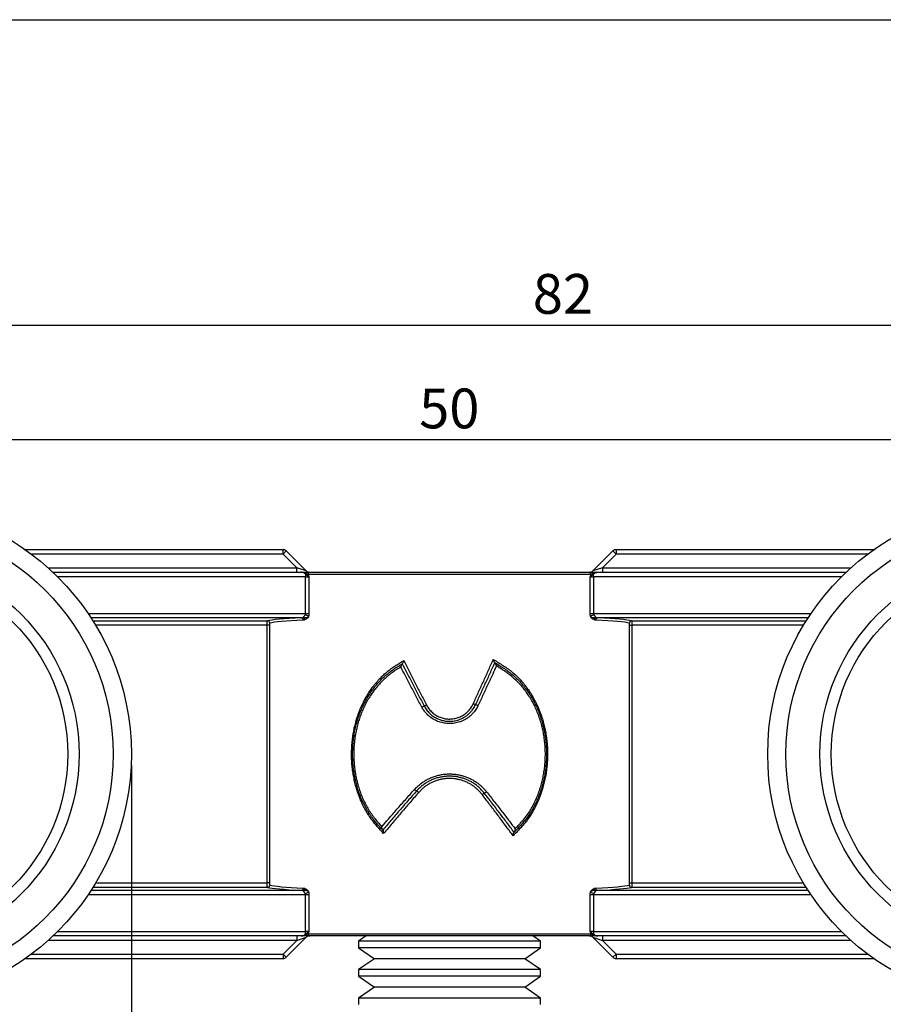
# Model space of a CAD drawing. Extents: x 10 to 410, y 10 to 287.
# Drawn here: x 80 to 156, y 200 to 287 of the extents above; entities that cross this region are included whole.
import ezdxf

# ---------------------------------------------------------------- set-up
doc = ezdxf.new("R2010")
doc.units = 0
doc.linetypes.add('SLD-SOLID', pattern=[0])
doc.layers.get('0').update_dxf_attribs({"linetype": 'CONTINUOUS'})
doc.styles.add('SLDTEXTSTYLE0', font='TXT', dxfattribs={"width": 0.605})
doc.dimstyles.new('SLDDIMSTYLE0', dxfattribs={"dimtxt": 3.5, "dimasz": 4, "dimexe": 0, "dimexo": 0.0625, "dimgap": 0.875, "dimtad": 1, "dimdec": 1, "dimlfac": 0.5, "dimrnd": 1e-09, "dimzin": 12, "dimtxsty": 'SLDTEXTSTYLE0', "dimsah": 1, "dimcen": 0.09, "dimazin": 3, "dimtfac": 1, "dimtdec": 3, "dimtofl": 0, "dimtmove": 0, "dimatfit": 3, "dimtolj": 1, "dimtzin": 12})

# ---------------------------------------------------------------- blocks, each defined once
blk = doc.blocks.new('_D')
at = {"color": 7, "linetype": 'SLD-SOLID'}
for p, q in [((46.076, 221.369), (46.076, 183.079)), ((90.076, 221.369), (90.076, 183.079)), ((46.076, 184.079), (90.076, 184.079))]:
    blk.add_line(p, q, dxfattribs=at)
for points in [[(46.076, 184.079), (50.076, 183.479), (50.076, 184.679)], [(90.076, 184.079), (86.076, 184.679), (86.076, 183.479)]]:
    blk.add_solid(points, dxfattribs=at)
at = {"color": 7, "linetype": 'SLD-SOLID', "char_height": 3.5, "attachment_point": 1, "style": 'SLDTEXTSTYLE0'}
for s, insert in [('%%c', (62.851, 188.591)), ('22', (67.954, 188.601))]:
    blk.add_mtext(s, dxfattribs=dict(at, insert=insert))
blk = doc.blocks.new('_D_1')
at = {"color": 7, "linetype": 'SLD-SOLID'}
for p, q in [((46.076, 223.369), (46.076, 261.107)), ((210.076, 229.046), (210.076, 261.107)), ((46.076, 260.107), (210.076, 260.107))]:
    blk.add_line(p, q, dxfattribs=at)
for points in [[(46.076, 260.107), (50.076, 259.507), (50.076, 260.707)], [(210.076, 260.107), (206.076, 260.707), (206.076, 259.507)]]:
    blk.add_solid(points, dxfattribs=at)
at = {"color": 7, "linetype": 'SLD-SOLID', "insert": (125.403, 264.619), "char_height": 3.5, "attachment_point": 1, "style": 'SLDTEXTSTYLE0'}
blk.add_mtext('82', dxfattribs=at)
blk = doc.blocks.new('_D_2')
at = {"color": 7, "linetype": 'SLD-SOLID'}
for p, q in [((68.076, 223.369), (68.076, 251.028)), ((168.076, 223.369), (168.076, 251.028)), ((168.076, 250.028), (68.076, 250.028))]:
    blk.add_line(p, q, dxfattribs=at)
for points in [[(68.076, 250.028), (72.076, 249.428), (72.076, 250.628)], [(168.076, 250.028), (164.076, 250.628), (164.076, 249.428)]]:
    blk.add_solid(points, dxfattribs=at)
at = {"color": 7, "linetype": 'SLD-SOLID', "insert": (115.403, 254.539), "char_height": 3.5, "attachment_point": 1, "style": 'SLDTEXTSTYLE0'}
blk.add_mtext('50', dxfattribs=at)

msp = doc.modelspace()

# ---------------------------------------------------------------- linework, layer by layer
at = {"color": 7, "linetype": 'SLD-SOLID'}
for p, q in [((10, 287), (410, 287)), ((80.726, 240.369), (103.421, 240.369)), ((103.421, 239.969), (103.421, 240.369)), ((103.704, 240.252), (103.421, 239.969)), ((103.704, 240.252), (105.469, 238.487)), ((130.684, 238.487), (132.449, 240.252)), ((132.449, 240.252), (132.732, 239.969)), ((132.732, 240.369), (155.427, 240.369)), ((132.732, 240.369), (132.732, 239.969)), ((104.621, 238.769), (103.421, 239.969)), ((132.732, 239.969), (131.532, 238.769)), ((83.176, 238.369), (105.027, 238.369)), ((104.621, 238.369), (104.621, 238.769)), ((105.469, 238.487), (104.621, 238.769)), ((105.785, 238.369), (130.368, 238.369)), ((131.532, 238.769), (130.684, 238.487)), ((131.126, 238.369), (152.977, 238.369)), ((131.532, 238.769), (131.532, 238.369)), ((105.396, 238.208), (105.396, 237.969)), ((105.396, 237.969), (105.705, 237.969)), ((105.396, 234.756), (105.396, 237.969)), ((130.524, 238.169), (105.629, 238.169)), ((105.705, 237.969), (105.705, 234.756)), ((130.448, 234.756), (130.448, 237.969)), ((130.448, 237.969), (130.757, 237.969)), ((130.757, 237.969), (130.757, 238.208)), ((130.757, 237.969), (130.757, 234.756)), ((105.182, 234.38), (105.187, 234.381)), ((105.344, 234.194), (105.341, 234.192)), ((105.396, 234.756), (105.705, 234.756)), ((130.448, 234.756), (130.757, 234.756)), ((130.812, 234.192), (130.809, 234.194)), ((130.966, 234.381), (130.971, 234.38)), ((102.225, 233.704), (102.027, 233.704)), ((102.027, 211.035), (102.027, 233.704)), ((102.225, 233.704), (102.225, 211.035)), ((133.928, 211.035), (133.928, 233.704)), ((133.928, 233.704), (134.126, 233.704)), ((134.126, 233.704), (134.126, 211.035)), ((113.903, 230.317), (113.914, 230.324)), ((113.914, 230.324), (113.925, 230.33)), ((122.057, 230.421), (122.067, 230.415)), ((122.067, 230.415), (122.077, 230.409)), ((111.039, 217.098), (110.953, 217.223)), ((111.292, 216.754), (111.276, 216.743)), ((124.876, 216.743), (124.872, 216.746)), ((102.225, 211.035), (102.027, 211.035)), ((133.928, 211.035), (134.126, 211.035)), ((105.187, 210.358), (105.182, 210.359)), ((105.341, 210.547), (105.344, 210.545)), ((105.705, 209.983), (105.396, 209.983)), ((105.396, 206.769), (105.396, 209.983)), ((105.705, 209.983), (105.705, 206.769)), ((130.448, 206.769), (130.448, 209.983)), ((130.757, 209.983), (130.448, 209.983)), ((130.757, 209.983), (130.757, 206.769)), ((130.809, 210.545), (130.812, 210.547)), ((130.971, 210.359), (130.966, 210.358)), ((105.027, 206.369), (83.176, 206.369)), ((105.469, 206.252), (103.704, 204.487)), ((104.621, 206.369), (104.621, 205.969)), ((104.621, 205.969), (105.469, 206.252)), ((105.705, 206.769), (105.396, 206.769)), ((105.396, 206.531), (105.396, 206.769)), ((105.629, 206.569), (130.524, 206.569)), ((130.368, 206.369), (105.785, 206.369)), ((110.743, 206.369), (110.076, 205.902)), ((126.076, 205.902), (125.41, 206.369)), ((130.757, 206.769), (130.448, 206.769)), ((130.684, 206.252), (131.532, 205.969)), ((132.449, 204.487), (130.684, 206.252)), ((130.757, 206.769), (130.757, 206.531)), ((152.977, 206.369), (131.126, 206.369)), ((131.532, 206.369), (131.532, 205.969)), ((103.421, 204.769), (104.621, 205.969)), ((110.076, 205.902), (110.076, 205.336)), ((118.635, 205.902), (110.076, 205.902)), ((126.076, 205.902), (118.635, 205.902)), ((126.076, 205.336), (126.076, 205.902)), ((131.532, 205.969), (132.732, 204.769)), ((103.421, 204.769), (103.704, 204.487)), ((103.421, 204.769), (103.421, 204.369)), ((110.076, 205.336), (111.457, 204.369)), ((118.635, 205.336), (110.076, 205.336)), ((126.076, 205.336), (118.635, 205.336)), ((124.695, 204.369), (126.076, 205.336)), ((132.449, 204.487), (132.732, 204.769)), ((132.732, 204.769), (132.732, 204.369)), ((103.421, 204.369), (80.726, 204.369)), ((111.457, 204.369), (110.076, 203.402)), ((118.539, 204.369), (111.457, 204.369)), ((124.695, 204.369), (118.539, 204.369)), ((126.076, 203.402), (124.695, 204.369)), ((155.427, 204.369), (132.732, 204.369)), ((110.076, 203.402), (110.076, 202.836)), ((118.635, 203.402), (110.076, 203.402)), ((110.076, 202.836), (111.457, 201.869)), ((118.635, 202.836), (110.076, 202.836)), ((126.076, 203.402), (118.635, 203.402)), ((126.076, 202.836), (118.635, 202.836)), ((124.695, 201.869), (126.076, 202.836)), ((126.076, 202.836), (126.076, 203.402)), ((111.457, 201.869), (110.076, 200.902)), ((118.539, 201.869), (111.457, 201.869)), ((124.695, 201.869), (118.539, 201.869)), ((126.076, 200.902), (124.695, 201.869)), ((110.076, 200.902), (110.076, 200.336)), ((118.635, 200.902), (110.076, 200.902)), ((126.076, 200.902), (118.635, 200.902)), ((126.076, 200.336), (126.076, 200.902))]:
    msp.add_line(p, q, dxfattribs=at)
at = {"color": 8, "linetype": 'SLD-SOLID'}
for p, q in [((103.421, 239.969), (81.276, 239.969)), ((154.876, 239.969), (132.732, 239.969)), ((82.741, 238.769), (104.621, 238.769)), ((131.532, 238.769), (153.412, 238.769)), ((105.396, 237.969), (83.589, 237.969)), ((152.564, 237.969), (130.757, 237.969)), ((86.258, 234.756), (105.396, 234.756)), ((105.043, 234.356), (86.524, 234.356)), ((86.686, 234.104), (102.054, 234.104)), ((130.757, 234.756), (149.895, 234.756)), ((149.629, 234.356), (131.11, 234.356)), ((134.099, 234.104), (149.467, 234.104)), ((102.027, 233.704), (86.932, 233.704)), ((149.221, 233.704), (134.126, 233.704)), ((102.054, 210.635), (86.686, 210.635)), ((86.932, 211.035), (102.027, 211.035)), ((149.467, 210.635), (134.099, 210.635)), ((134.126, 211.035), (149.221, 211.035)), ((105.396, 209.983), (86.258, 209.983)), ((86.524, 210.383), (105.043, 210.383)), ((149.895, 209.983), (130.757, 209.983)), ((131.11, 210.383), (149.629, 210.383)), ((83.589, 206.769), (105.396, 206.769)), ((130.757, 206.769), (152.564, 206.769)), ((104.621, 205.969), (82.741, 205.969)), ((153.412, 205.969), (131.532, 205.969)), ((81.276, 204.769), (103.421, 204.769)), ((132.732, 204.769), (154.876, 204.769))]:
    msp.add_line(p, q, dxfattribs=at)
at = {"color": 7, "linetype": 'SLD-SOLID', "flags": 128}
for points in [[(105.549, 238.369), (105.537, 238.367), (105.525, 238.361), (105.514, 238.351), (105.503, 238.336), (105.493, 238.319), (105.485, 238.298), (105.478, 238.274), (105.472, 238.248)], [(130.681, 238.248), (130.675, 238.274), (130.668, 238.298), (130.66, 238.319), (130.65, 238.336), (130.639, 238.351), (130.628, 238.361), (130.616, 238.367), (130.604, 238.369)], [(105.472, 206.491), (105.478, 206.465), (105.485, 206.441), (105.493, 206.42), (105.503, 206.402), (105.514, 206.388), (105.525, 206.378), (105.537, 206.372), (105.549, 206.369)], [(130.604, 206.369), (130.616, 206.372), (130.628, 206.378), (130.639, 206.388), (130.65, 206.402), (130.66, 206.42), (130.668, 206.441), (130.675, 206.465), (130.681, 206.491)]]:
    msp.add_lwpolyline(points, dxfattribs=at)
at = {"color": 7, "linetype": 'SLD-SOLID'}
for centre, radius in [((68.076, 222.369), 22), ((168.076, 222.369), 22), ((68.076, 222.369), 20.392), ((168.076, 222.369), 20.392), ((68.076, 222.369), 17.4), ((168.076, 222.369), 17.4), ((68.076, 222.369), 16.4), ((168.076, 222.369), 16.4)]:
    msp.add_circle(centre, radius, dxfattribs=at)
for centre, radius, start, end in [((103.421, 239.969), 0.4, 45, 90), ((132.732, 239.969), 0.4, 90, 135), ((105.752, 238.769), 0.4, 225, 270), ((105.81, 238.189), 0.182, 98.01289, 186.2255), ((130.343, 238.189), 0.182, 353.7745, 81.98711), ((130.401, 238.769), 0.4, 270, 315), ((105.265, 238.548), 0.364, 290.98076, 304.6219), ((130.888, 238.548), 0.364, 235.3781, 249.01924), ((102.052, 233.904), 0.2, 0.04821, 89.35469), ((105.016, 234.17), 0.188, 355.88152, 81.78941), ((105.177, 233.954), 0.427, 88.63582, 89.343), ((105.11, 234.158), 0.233, 8.46082, 72.12262), ((105.112, 234.159), 0.234, 8.45679, 71.32641), ((105.142, 233.657), 0.995, 57.84259, 77.25981), ((131.011, 233.657), 0.995, 102.74019, 122.15741), ((131.041, 234.159), 0.234, 108.67359, 171.54321), ((131.043, 234.158), 0.233, 107.87738, 171.53918), ((131.137, 234.17), 0.188, 98.21059, 184.11848), ((130.976, 233.954), 0.427, 90.657, 91.36418), ((134.101, 233.904), 0.2, 90.64531, 179.95179), ((102.052, 210.835), 0.2, 270.64531, 359.95179), ((105.016, 210.569), 0.188, 278.21059, 4.11848), ((131.137, 210.569), 0.188, 175.88152, 261.78941), ((134.101, 210.835), 0.2, 180.04821, 269.35469), ((105.11, 210.581), 0.233, 287.87738, 351.53918), ((105.177, 210.785), 0.427, 270.657, 271.36418), ((105.112, 210.58), 0.234, 288.67359, 351.54321), ((105.142, 211.082), 0.995, 282.74019, 302.15741), ((131.011, 211.082), 0.995, 237.84259, 257.25981), ((131.041, 210.58), 0.234, 188.45679, 251.32641), ((131.043, 210.581), 0.233, 188.46082, 252.12262), ((130.976, 210.785), 0.427, 268.63582, 269.343), ((105.265, 206.191), 0.364, 55.3781, 69.01924), ((105.752, 205.969), 0.4, 90, 135), ((105.81, 206.55), 0.182, 173.7745, 261.98711), ((130.343, 206.55), 0.182, 278.01289, 6.2255), ((130.401, 205.969), 0.4, 45, 90), ((130.888, 206.191), 0.364, 110.98076, 124.6219), ((103.421, 204.769), 0.4, 270, 315), ((132.732, 204.769), 0.4, 225, 270)]:
    msp.add_arc(centre, radius, start, end, dxfattribs=at)
for centre, major_axis, ratio, start_param, end_param in [((118.076, 234.02), (16.2, 0), 0.034921, 2.505713, 2.993333), ((118.076, 233.82), (16, 0), 0.035357, 2.505713, 2.993333), ((105.172, 234.756), (0, 0.4), 0.069842, 3.493139, 3.499835), ((118.076, 233.82), (16, 0), 0.035357, 0.14826, 0.635879), ((130.981, 234.756), (0, 0.4), 0.069842, 2.783351, 2.790047), ((118.076, 234.02), (16.2, 0), 0.034921, 0.14826, 0.635879), ((118.076, 210.719), (16.2, 0), 0.034921, 3.289852, 3.777472), ((118.076, 210.919), (16, 0), 0.035357, 3.289852, 3.777472), ((118.076, 210.919), (16, 0), 0.035357, 5.647306, 6.134925), ((118.076, 210.719), (16.2, 0), 0.034921, 5.647306, 6.134925), ((105.172, 209.983), (0, 0.4), 0.069842, 5.924943, 5.931639), ((130.981, 209.983), (0, 0.4), 0.069842, 0.351546, 0.358242)]:
    msp.add_ellipse(centre, major_axis=major_axis, ratio=ratio, start_param=start_param, end_param=end_param, dxfattribs=at)
for points, knots in [([(105.396, 238.208), (105.384, 238.221), (105.348, 238.258), (105.281, 238.305), (105.206, 238.338), (105.121, 238.364), (105.065, 238.367), (105.027, 238.369)], [0, 0, 0, 0, 0.115073, 0.338908, 0.569728, 0.708564, 1, 1, 1, 1]), ([(105.472, 238.248), (105.464, 238.253), (105.406, 238.283), (105.317, 238.322), (105.204, 238.352), (105.117, 238.366), (105.058, 238.369), (105.029, 238.369), (105.027, 238.369)], [0, 0, 0, 0, 0.058227, 0.412687, 0.612501, 0.812314, 0.986242, 1, 1, 1, 1]), ([(105.027, 238.369), (105.029, 238.369), (105.129, 238.369), (105.231, 238.369), (105.329, 238.369), (105.331, 238.369)], [0, 0, 0, 0, 0.020794, 0.982967, 1, 1, 1, 1]), ([(105.331, 238.369), (105.393, 238.369), (105.467, 238.369), (105.538, 238.369), (105.549, 238.369)], [0, 0, 0, 0, 0.843138, 1, 1, 1, 1]), ([(105.549, 238.369), (105.579, 238.369), (105.639, 238.369), (105.719, 238.369), (105.764, 238.369), (105.785, 238.369)], [0, 0, 0, 0, 0.3348606, 0.6772409, 1, 1, 1, 1]), ([(130.368, 238.369), (130.391, 238.369), (130.436, 238.369), (130.517, 238.369), (130.576, 238.369), (130.604, 238.369)], [0, 0, 0, 0, 0.338498, 0.686499, 1, 1, 1, 1]), ([(130.604, 238.369), (130.615, 238.369), (130.687, 238.369), (130.859, 238.369), (131.024, 238.369), (131.124, 238.369), (131.126, 238.369)], [0, 0, 0, 0, 0.066828, 0.435794, 0.988065, 1, 1, 1, 1]), ([(130.681, 238.248), (130.689, 238.253), (130.747, 238.283), (130.836, 238.322), (130.949, 238.352), (131.036, 238.366), (131.095, 238.369), (131.124, 238.369), (131.126, 238.369)], [0, 0, 0, 0, 0.058227, 0.412687, 0.612501, 0.812314, 0.986242, 1, 1, 1, 1]), ([(131.126, 238.369), (131.098, 238.368), (131.042, 238.365), (130.978, 238.348), (130.918, 238.326), (130.862, 238.298), (130.803, 238.255), (130.77, 238.221), (130.757, 238.208)], [0, 0, 0, 0, 0.21331, 0.430151, 0.493882, 0.685275, 0.880621, 1, 1, 1, 1]), ([(105.705, 237.969), (105.704, 237.97), (105.68, 237.992), (105.629, 238.034), (105.525, 238.111), (105.446, 238.17), (105.396, 238.208)], [0, 0, 0, 0, 0.012922, 0.289467, 0.548451, 1, 1, 1, 1]), ([(105.629, 238.169), (105.615, 238.177), (105.569, 238.203), (105.512, 238.23), (105.472, 238.248)], [0, 0, 0, 0, 0.306832, 1, 1, 1, 1]), ([(105.629, 238.169), (105.631, 238.166), (105.644, 238.134), (105.669, 238.069), (105.692, 238.005), (105.704, 237.971), (105.705, 237.969)], [0, 0, 0, 0, 0.046589, 0.508071, 0.97029, 1, 1, 1, 1]), ([(130.757, 238.208), (130.707, 238.17), (130.628, 238.111), (130.524, 238.034), (130.473, 237.992), (130.449, 237.97), (130.448, 237.969)], [0, 0, 0, 0, 0.451549, 0.710533, 0.987078, 1, 1, 1, 1]), ([(130.448, 237.969), (130.449, 237.971), (130.461, 238.005), (130.484, 238.069), (130.509, 238.134), (130.522, 238.166), (130.524, 238.169)], [0, 0, 0, 0, 0.02971, 0.491929, 0.953411, 1, 1, 1, 1]), ([(130.524, 238.169), (130.539, 238.178), (130.57, 238.195), (130.624, 238.221), (130.662, 238.239), (130.681, 238.248)], [0, 0, 0, 0, 0.3326286, 0.6693414, 1, 1, 1, 1]), ([(102.027, 233.704), (102.027, 233.728), (102.027, 233.774), (102.028, 233.84), (102.03, 233.902), (102.033, 233.958), (102.036, 234.007), (102.04, 234.047), (102.044, 234.078), (102.049, 234.098), (102.053, 234.102), (102.054, 234.104)], [0, 0, 0, 0, 0.115429, 0.225231, 0.335034, 0.445695, 0.556358, 0.667399, 0.778442, 0.889221, 1, 1, 1, 1]), ([(105.043, 234.356), (105.066, 234.358), (105.113, 234.361), (105.159, 234.374), (105.182, 234.38)], [0, 0, 0, 0, 0.497161, 1, 1, 1, 1]), ([(105.182, 234.381), (105.184, 234.386), (105.189, 234.402), (105.214, 234.436), (105.251, 234.479), (105.288, 234.524), (105.327, 234.572), (105.35, 234.609), (105.361, 234.628)], [0, 0, 0, 0, 0.098522, 0.317049, 0.486871, 0.656975, 0.828622, 1, 1, 1, 1]), ([(105.187, 234.381), (105.218, 234.384), (105.28, 234.389), (105.366, 234.383), (105.441, 234.379), (105.498, 234.383), (105.548, 234.396), (105.58, 234.41), (105.609, 234.43), (105.624, 234.443), (105.64, 234.458), (105.65, 234.47), (105.658, 234.48), (105.665, 234.489), (105.668, 234.495), (105.671, 234.499)], [0, 0, 0, 0, 0.156403, 0.313019, 0.444307, 0.575369, 0.651411, 0.772082, 0.800408, 0.868463, 0.89968, 0.93338, 0.961603, 0.969208, 1, 1, 1, 1]), ([(105.341, 234.192), (105.319, 234.183), (105.273, 234.163), (105.227, 234.158), (105.204, 234.156)], [0, 0, 0, 0, 0.495771, 1, 1, 1, 1]), ([(105.671, 234.499), (105.669, 234.494), (105.661, 234.476), (105.653, 234.46), (105.638, 234.433), (105.628, 234.417), (105.604, 234.381), (105.566, 234.333), (105.499, 234.276), (105.422, 234.231), (105.37, 234.206), (105.344, 234.194)], [0, 0, 0, 0, 0.032066, 0.102413, 0.102703, 0.205197, 0.205783, 0.361543, 0.573131, 0.786511, 1, 1, 1, 1]), ([(105.396, 234.756), (105.393, 234.729), (105.39, 234.69), (105.373, 234.649), (105.364, 234.633), (105.361, 234.628)], [0, 0, 0, 0, 0.585673, 0.854015, 1, 1, 1, 1]), ([(105.705, 234.756), (105.704, 234.719), (105.701, 234.643), (105.686, 234.558), (105.674, 234.511), (105.671, 234.499)], [0, 0, 0, 0, 0.423876, 0.86115, 1, 1, 1, 1]), ([(130.482, 234.499), (130.479, 234.511), (130.467, 234.557), (130.452, 234.642), (130.449, 234.717), (130.448, 234.756)], [0, 0, 0, 0, 0.13885, 0.562893, 1, 1, 1, 1]), ([(130.809, 234.194), (130.783, 234.206), (130.731, 234.231), (130.654, 234.276), (130.587, 234.333), (130.549, 234.381), (130.525, 234.417), (130.515, 234.433), (130.5, 234.46), (130.492, 234.476), (130.484, 234.494), (130.482, 234.499)], [0, 0, 0, 0, 0.213489, 0.426869, 0.638457, 0.794217, 0.794803, 0.897297, 0.897587, 0.967934, 1, 1, 1, 1]), ([(130.482, 234.499), (130.485, 234.495), (130.488, 234.489), (130.495, 234.48), (130.503, 234.47), (130.513, 234.458), (130.528, 234.443), (130.544, 234.43), (130.573, 234.41), (130.605, 234.396), (130.655, 234.383), (130.712, 234.379), (130.787, 234.383), (130.873, 234.389), (130.935, 234.384), (130.966, 234.381)], [0, 0, 0, 0, 0.030792, 0.038397, 0.06662, 0.10032, 0.131537, 0.199592, 0.227918, 0.348589, 0.424631, 0.555693, 0.686981, 0.843597, 1, 1, 1, 1]), ([(130.792, 234.628), (130.789, 234.633), (130.774, 234.661), (130.76, 234.704), (130.758, 234.743), (130.757, 234.756)], [0, 0, 0, 0, 0.145893, 0.715386, 1, 1, 1, 1]), ([(130.971, 234.381), (130.967, 234.391), (130.958, 234.412), (130.922, 234.456), (130.88, 234.505), (130.833, 234.561), (130.806, 234.605), (130.792, 234.628)], [0, 0, 0, 0, 0.192255, 0.387242, 0.59087, 0.793148, 1, 1, 1, 1]), ([(130.949, 234.156), (130.926, 234.158), (130.88, 234.163), (130.835, 234.183), (130.812, 234.192)], [0, 0, 0, 0, 0.495816, 1, 1, 1, 1]), ([(130.971, 234.38), (130.994, 234.374), (131.04, 234.361), (131.087, 234.358), (131.11, 234.356)], [0, 0, 0, 0, 0.4971082, 1, 1, 1, 1]), ([(134.099, 234.104), (134.101, 234.101), (134.104, 234.097), (134.109, 234.074), (134.113, 234.043), (134.117, 234.002), (134.121, 233.954), (134.123, 233.897), (134.125, 233.836), (134.126, 233.771), (134.126, 233.726), (134.126, 233.704)], [0, 0, 0, 0, 0.127872, 0.235899, 0.347026, 0.454375, 0.564779, 0.671968, 0.782213, 0.889566, 1, 1, 1, 1]), ([(102.252, 233.904), (102.249, 233.901), (102.242, 233.895), (102.234, 233.857), (102.228, 233.804), (102.225, 233.75), (102.225, 233.716), (102.225, 233.704)], [0, 0, 0, 0, 0.221047, 0.442767, 0.664051, 0.883944, 1, 1, 1, 1]), ([(133.928, 233.704), (133.928, 233.726), (133.927, 233.771), (133.923, 233.83), (133.916, 233.876), (133.908, 233.899), (133.903, 233.902), (133.901, 233.904)], [0, 0, 0, 0, 0.218157, 0.43573, 0.653289, 0.871982, 1, 1, 1, 1]), ([(112.276, 215.374), (112.088, 215.584), (111.805, 215.898), (111.444, 216.327), (111.174, 216.672), (110.913, 217.047), (110.666, 217.453), (110.441, 217.881), (110.241, 218.329), (110.061, 218.793), (109.906, 219.263), (109.774, 219.736), (109.665, 220.211), (109.576, 220.697), (109.511, 221.192), (109.468, 221.695), (109.451, 222.137), (109.451, 222.516), (109.46, 222.831), (109.478, 223.147), (109.511, 223.536), (109.569, 223.997), (109.663, 224.527), (109.785, 225.056), (109.936, 225.58), (110.118, 226.098), (110.321, 226.586), (110.542, 227.044), (110.778, 227.472), (111.04, 227.889), (111.326, 228.293), (111.638, 228.683), (111.956, 229.036), (112.277, 229.352), (112.598, 229.633), (112.937, 229.897), (113.296, 230.142), (113.668, 230.376), (113.919, 230.529), (114.045, 230.606)], [0, 0, 0, 0, 0.048441, 0.072701, 0.096957, 0.124173, 0.151413, 0.178625, 0.206741, 0.234881, 0.263003, 0.290251, 0.317516, 0.344761, 0.372728, 0.400716, 0.428684, 0.446129, 0.463575, 0.481102, 0.498629, 0.528573, 0.558543, 0.588486, 0.619411, 0.650365, 0.68129, 0.709198, 0.737127, 0.765035, 0.793735, 0.822456, 0.851152, 0.875685, 0.900237, 0.924768, 0.949835, 0.974918, 1, 1, 1, 1]), ([(113.925, 230.33), (113.931, 230.336), (113.944, 230.347), (113.969, 230.393), (113.995, 230.451), (114.018, 230.518), (114.033, 230.566), (114.042, 230.596), (114.044, 230.605), (114.045, 230.606)], [0, 0, 0, 0, 0.160257, 0.319307, 0.569817, 0.742055, 0.919187, 0.988882, 1, 1, 1, 1]), ([(114.045, 230.606), (114.074, 230.548), (114.26, 230.178), (114.605, 229.498), (115.081, 228.566), (115.559, 227.635), (115.88, 227.016), (116.039, 226.707)], [0, 0, 0, 0, 0.045044, 0.284099, 0.523154, 0.762208, 1, 1, 1, 1]), ([(120.16, 226.803), (120.302, 227.112), (120.585, 227.73), (121.007, 228.657), (121.427, 229.583), (121.734, 230.266), (121.901, 230.639), (121.93, 230.703)], [0, 0, 0, 0, 0.237678, 0.475357, 0.713036, 0.950715, 1, 1, 1, 1]), ([(122.057, 230.421), (122.051, 230.427), (122.038, 230.438), (122.012, 230.483), (121.986, 230.542), (121.96, 230.609), (121.943, 230.66), (121.934, 230.691), (121.93, 230.702), (121.93, 230.703)], [0, 0, 0, 0, 0.1549831, 0.3087259, 0.5561273, 0.7308419, 0.9104881, 0.9890919, 1, 1, 1, 1]), ([(121.93, 230.703), (121.949, 230.691), (122.109, 230.593), (122.409, 230.41), (122.826, 230.147), (123.234, 229.869), (123.626, 229.566), (123.999, 229.237), (124.343, 228.885), (124.659, 228.513), (124.951, 228.127), (125.223, 227.72), (125.476, 227.294), (125.708, 226.849), (125.915, 226.394), (126.096, 225.932), (126.252, 225.464), (126.387, 224.982), (126.498, 224.487), (126.586, 223.981), (126.648, 223.484), (126.687, 223), (126.704, 222.519), (126.7, 222.028), (126.673, 221.53), (126.623, 221.029), (126.549, 220.528), (126.449, 220.028), (126.328, 219.54), (126.184, 219.065), (126.019, 218.603), (125.831, 218.147), (125.618, 217.7), (125.38, 217.263), (125.137, 216.88), (124.898, 216.549), (124.67, 216.263), (124.39, 215.94), (124.053, 215.583), (123.794, 215.318), (123.664, 215.186)], [0, 0, 0, 0, 0.003629, 0.031003, 0.05838, 0.085741, 0.113586, 0.141459, 0.169295, 0.196345, 0.223417, 0.250471, 0.278289, 0.306128, 0.333945, 0.360985, 0.388046, 0.415086, 0.442893, 0.470722, 0.49853, 0.523921, 0.549378, 0.576262, 0.603165, 0.630047, 0.657678, 0.68533, 0.712961, 0.739849, 0.766755, 0.793643, 0.821286, 0.848949, 0.876579, 0.897049, 0.91753, 0.938005, 0.969001, 1, 1, 1, 1]), ([(112.179, 215.7), (112.012, 215.883), (111.731, 216.193), (111.361, 216.649), (111.064, 217.064), (110.791, 217.498), (110.544, 217.949), (110.325, 218.415), (110.137, 218.893), (109.977, 219.38), (109.842, 219.874), (109.731, 220.377), (109.645, 220.885), (109.584, 221.398), (109.548, 221.927), (109.539, 222.473), (109.56, 223.035), (109.61, 223.595), (109.69, 224.151), (109.799, 224.699), (109.931, 225.209), (110.082, 225.688), (110.249, 226.136), (110.442, 226.579), (110.658, 227.011), (110.896, 227.429), (111.156, 227.832), (111.437, 228.218), (111.741, 228.587), (112.069, 228.935), (112.419, 229.263), (112.787, 229.571), (113.173, 229.857), (113.547, 230.102), (113.794, 230.251), (113.903, 230.317)], [0, 0, 0, 0, 0.044699, 0.075219, 0.105859, 0.136547, 0.167219, 0.197822, 0.228317, 0.258343, 0.288462, 0.318625, 0.348785, 0.378894, 0.408913, 0.441519, 0.474245, 0.507032, 0.539816, 0.572538, 0.605141, 0.632625, 0.661225, 0.689913, 0.718644, 0.747374, 0.77606, 0.80466, 0.833322, 0.862076, 0.890888, 0.919712, 0.948495, 0.977176, 1, 1, 1, 1]), ([(113.783, 230.041), (113.732, 230.01), (113.546, 229.897), (113.232, 229.694), (112.852, 229.415), (112.488, 229.115), (112.143, 228.795), (111.819, 228.456), (111.518, 228.096), (111.241, 227.719), (110.984, 227.325), (110.748, 226.917), (110.535, 226.495), (110.344, 226.061), (110.179, 225.623), (110.029, 225.154), (109.898, 224.654), (109.79, 224.117), (109.711, 223.572), (109.661, 223.022), (109.64, 222.471), (109.649, 221.936), (109.685, 221.416), (109.745, 220.913), (109.831, 220.414), (109.941, 219.922), (110.075, 219.438), (110.233, 218.961), (110.419, 218.493), (110.636, 218.038), (110.88, 217.598), (111.15, 217.174), (111.443, 216.769), (111.768, 216.373), (112.001, 216.117), (112.122, 215.983)], [0, 0, 0, 0, 0.011198, 0.040625, 0.070155, 0.099727, 0.129287, 0.158787, 0.188193, 0.217475, 0.246846, 0.276263, 0.30568, 0.335051, 0.364332, 0.392455, 0.425823, 0.459316, 0.492876, 0.526438, 0.559935, 0.593306, 0.624036, 0.654862, 0.68574, 0.716624, 0.74746, 0.778198, 0.809402, 0.840717, 0.872104, 0.90351, 0.934867, 0.9661, 1, 1, 1, 1]), ([(113.903, 230.317), (113.897, 230.311), (113.885, 230.3), (113.859, 230.254), (113.834, 230.196), (113.81, 230.13), (113.795, 230.082), (113.786, 230.052), (113.784, 230.042), (113.783, 230.041)], [0, 0, 0, 0, 0.16043, 0.319644, 0.569881, 0.742472, 0.915234, 0.988864, 1, 1, 1, 1]), ([(115.634, 226.516), (115.469, 226.827), (115.14, 227.448), (114.65, 228.379), (114.197, 229.244), (113.91, 229.797), (113.783, 230.041)], [0, 0, 0, 0, 0.264293, 0.528586, 0.792878, 1, 1, 1, 1]), ([(113.914, 230.324), (113.914, 230.324), (114.071, 230.016), (114.388, 229.399), (114.868, 228.471), (115.352, 227.54), (115.677, 226.919), (115.839, 226.609), (115.839, 226.609)], [0, 0, 0, 0, 0.000029, 0.247982, 0.498636, 0.749309, 0.999971, 1, 1, 1, 1]), ([(120.368, 226.719), (120.368, 226.719), (120.511, 227.027), (120.797, 227.645), (121.224, 228.571), (121.648, 229.494), (121.928, 230.109), (122.067, 230.415), (122.067, 230.415)], [0, 0, 0, 0, 0.000029, 0.250542, 0.501071, 0.751586, 0.999971, 1, 1, 1, 1]), ([(122.205, 230.127), (122.095, 229.889), (121.843, 229.343), (121.446, 228.487), (121.012, 227.558), (120.721, 226.938), (120.575, 226.627)], [0, 0, 0, 0, 0.203903, 0.468581, 0.733259, 1, 1, 1, 1]), ([(122.205, 230.127), (122.204, 230.129), (122.201, 230.14), (122.191, 230.171), (122.174, 230.221), (122.148, 230.288), (122.122, 230.347), (122.096, 230.392), (122.083, 230.403), (122.077, 230.409)], [0, 0, 0, 0, 0.010926, 0.0932343, 0.2661281, 0.4435173, 0.6908315, 0.8447897, 1, 1, 1, 1]), ([(122.077, 230.409), (122.25, 230.305), (122.565, 230.115), (123.008, 229.823), (123.406, 229.526), (123.787, 229.209), (124.147, 228.869), (124.483, 228.507), (124.794, 228.12), (125.08, 227.71), (125.345, 227.282), (125.586, 226.836), (125.802, 226.377), (125.993, 225.906), (126.158, 225.423), (126.298, 224.929), (126.412, 224.425), (126.5, 223.914), (126.563, 223.398), (126.601, 222.879), (126.614, 222.37), (126.602, 221.871), (126.567, 221.383), (126.51, 220.897), (126.43, 220.416), (126.327, 219.935), (126.199, 219.456), (126.046, 218.979), (125.869, 218.511), (125.668, 218.055), (125.442, 217.614), (125.2, 217.203), (124.941, 216.826), (124.67, 216.481), (124.382, 216.148), (124.083, 215.826), (123.877, 215.616), (123.774, 215.512)], [0, 0, 0, 0, 0.034977, 0.063804, 0.092747, 0.121725, 0.150675, 0.179552, 0.208335, 0.237547, 0.266854, 0.296211, 0.325567, 0.354873, 0.384084, 0.413449, 0.442906, 0.472413, 0.501922, 0.531386, 0.560755, 0.588425, 0.616155, 0.643904, 0.671633, 0.699304, 0.727945, 0.756684, 0.785463, 0.814227, 0.842935, 0.871555, 0.897189, 0.922856, 0.948572, 0.974308, 1, 1, 1, 1]), ([(123.845, 215.8), (123.936, 215.893), (124.12, 216.08), (124.385, 216.368), (124.64, 216.665), (124.881, 216.974), (125.12, 217.321), (125.353, 217.711), (125.576, 218.142), (125.775, 218.588), (125.95, 219.045), (126.101, 219.513), (126.228, 219.982), (126.331, 220.453), (126.41, 220.925), (126.467, 221.402), (126.501, 221.88), (126.513, 222.37), (126.501, 222.869), (126.463, 223.378), (126.4, 223.884), (126.312, 224.385), (126.199, 224.879), (126.061, 225.363), (125.897, 225.836), (125.708, 226.298), (125.494, 226.747), (125.256, 227.182), (124.994, 227.601), (124.712, 228.001), (124.405, 228.378), (124.072, 228.731), (123.717, 229.062), (123.341, 229.372), (122.948, 229.66), (122.567, 229.909), (122.316, 230.06), (122.205, 230.127)], [0, 0, 0, 0, 0.023923, 0.047883, 0.071831, 0.095742, 0.119623, 0.148908, 0.178285, 0.207721, 0.237171, 0.26658, 0.295887, 0.324207, 0.352589, 0.380993, 0.409375, 0.437694, 0.467753, 0.497912, 0.528118, 0.558322, 0.588474, 0.618529, 0.648439, 0.678448, 0.708509, 0.73857, 0.768582, 0.798494, 0.828025, 0.857652, 0.887354, 0.917086, 0.946782, 0.97636, 1, 1, 1, 1]), ([(120.575, 226.627), (120.545, 226.57), (120.485, 226.456), (120.387, 226.29), (120.256, 226.102), (120.082, 225.902), (119.874, 225.707), (119.66, 225.545), (119.444, 225.41), (119.213, 225.295), (118.98, 225.204), (118.75, 225.137), (118.524, 225.09), (118.292, 225.063), (118.059, 225.054), (117.829, 225.066), (117.601, 225.095), (117.374, 225.144), (117.153, 225.211), (116.94, 225.295), (116.735, 225.397), (116.537, 225.516), (116.35, 225.652), (116.176, 225.801), (116.016, 225.965), (115.868, 226.143), (115.74, 226.328), (115.667, 226.456), (115.634, 226.516)], [0, 0, 0, 0, 0.0316595, 0.0633219, 0.0949204, 0.144287, 0.1936522, 0.234903, 0.2761558, 0.3188682, 0.3615799, 0.3990197, 0.4364601, 0.4749772, 0.5134935, 0.5506788, 0.5878644, 0.6261028, 0.664341, 0.701467, 0.7385929, 0.7767662, 0.8149391, 0.852171, 0.889403, 0.9277271, 0.9660383, 1, 1, 1, 1]), ([(115.839, 226.609), (115.839, 226.609), (115.871, 226.553), (115.936, 226.436), (116.051, 226.267), (116.184, 226.104), (116.332, 225.951), (116.492, 225.811), (116.662, 225.686), (116.84, 225.576), (117.03, 225.48), (117.227, 225.401), (117.428, 225.339), (117.633, 225.294), (117.844, 225.265), (118.056, 225.255), (118.268, 225.262), (118.478, 225.287), (118.688, 225.329), (118.9, 225.391), (119.11, 225.474), (119.32, 225.579), (119.52, 225.705), (119.718, 225.856), (119.906, 226.033), (120.064, 226.215), (120.187, 226.391), (120.281, 226.552), (120.339, 226.663), (120.368, 226.719), (120.368, 226.719)], [0, 0, 0, 0, 0.0000213, 0.0344051, 0.0715905, 0.1087886, 0.1471044, 0.1854197, 0.2224523, 0.2594851, 0.2975789, 0.3356724, 0.3726727, 0.4096729, 0.4477492, 0.485825, 0.5230744, 0.5603246, 0.5986736, 0.6370219, 0.6781723, 0.7193239, 0.7619449, 0.8045642, 0.8522532, 0.8999463, 0.9332419, 0.9666118, 0.9999787, 1, 1, 1, 1]), ([(116.039, 226.707), (116.073, 226.647), (116.14, 226.528), (116.256, 226.358), (116.39, 226.198), (116.537, 226.051), (116.695, 225.919), (116.865, 225.802), (117.047, 225.699), (117.234, 225.616), (117.42, 225.551), (117.607, 225.504), (117.799, 225.472), (117.993, 225.456), (118.185, 225.458), (118.377, 225.475), (118.568, 225.508), (118.756, 225.558), (118.936, 225.623), (119.111, 225.703), (119.28, 225.798), (119.441, 225.907), (119.591, 226.029), (119.73, 226.164), (119.86, 226.31), (119.976, 226.467), (120.074, 226.633), (120.131, 226.746), (120.16, 226.803)], [0, 0, 0, 0, 0.039856, 0.079665, 0.120576, 0.161483, 0.20124, 0.240996, 0.282098, 0.323199, 0.360278, 0.397358, 0.435544, 0.473731, 0.510721, 0.547711, 0.585803, 0.623894, 0.660926, 0.69796, 0.736074, 0.774187, 0.811555, 0.848925, 0.887373, 0.925808, 0.962817, 1, 1, 1, 1]), ([(120.368, 226.719), (120.367, 226.718), (120.364, 226.718), (120.351, 226.721), (120.331, 226.728), (120.304, 226.739), (120.272, 226.752), (120.236, 226.768), (120.198, 226.785), (120.173, 226.797), (120.16, 226.803)], [0, 0, 0, 0, 0.125, 0.25, 0.375, 0.5, 0.625, 0.75, 0.875, 1, 1, 1, 1]), ([(114.993, 219.263), (115.079, 219.35), (115.25, 219.524), (115.53, 219.761), (115.827, 219.976), (116.144, 220.162), (116.48, 220.317), (116.83, 220.443), (117.19, 220.537), (117.548, 220.598), (117.9, 220.627), (118.245, 220.627), (118.588, 220.599), (118.927, 220.544), (119.259, 220.462), (119.582, 220.352), (119.895, 220.217), (120.21, 220.05), (120.493, 219.866), (120.743, 219.67), (120.952, 219.479), (121.148, 219.276), (121.27, 219.133), (121.331, 219.061)], [0, 0, 0, 0, 0.0509295, 0.102021, 0.1530295, 0.2038454, 0.2551951, 0.3067566, 0.3583171, 0.4096653, 0.4571092, 0.5047206, 0.5523329, 0.599778, 0.6469337, 0.694253, 0.7415758, 0.7887365, 0.8428384, 0.8820603, 0.9213716, 0.9607232, 1, 1, 1, 1]), ([(121.134, 218.938), (121.134, 218.938), (121.059, 219.031), (120.902, 219.211), (120.645, 219.461), (120.368, 219.688), (120.08, 219.88), (119.787, 220.037), (119.492, 220.165), (119.188, 220.269), (118.876, 220.348), (118.558, 220.401), (118.235, 220.427), (117.911, 220.427), (117.579, 220.399), (117.243, 220.342), (116.904, 220.252), (116.575, 220.132), (116.259, 219.985), (115.961, 219.807), (115.68, 219.602), (115.418, 219.374), (115.254, 219.211), (115.175, 219.126), (115.175, 219.126)], [0, 0, 0, 0, 0.000018, 0.052832, 0.105839, 0.158772, 0.211483, 0.25857, 0.305822, 0.353069, 0.400149, 0.447456, 0.494934, 0.542412, 0.589717, 0.640955, 0.69241, 0.743867, 0.795109, 0.846176, 0.897439, 0.948792, 0.999982, 1, 1, 1, 1]), ([(120.943, 218.812), (120.876, 218.893), (120.743, 219.056), (120.519, 219.284), (120.272, 219.491), (120.008, 219.674), (119.73, 219.832), (119.439, 219.966), (119.134, 220.074), (118.826, 220.153), (118.52, 220.203), (118.218, 220.228), (117.911, 220.227), (117.606, 220.2), (117.308, 220.148), (117.016, 220.072), (116.729, 219.971), (116.452, 219.846), (116.188, 219.699), (115.937, 219.531), (115.699, 219.341), (115.509, 219.156), (115.399, 219.037), (115.359, 218.994)], [0, 0, 0, 0, 0.049601, 0.099159, 0.150127, 0.201094, 0.250575, 0.300055, 0.351165, 0.402276, 0.449126, 0.495975, 0.544238, 0.592503, 0.639112, 0.685722, 0.733711, 0.781699, 0.828552, 0.87541, 0.923663, 0.971925, 1, 1, 1, 1]), ([(112.122, 215.983), (112.312, 216.206), (112.75, 216.719), (113.448, 217.521), (114.214, 218.392), (114.733, 218.972), (114.993, 219.263)], [0, 0, 0, 0, 0.203673, 0.468647, 0.733623, 1, 1, 1, 1]), ([(115.175, 219.126), (115.173, 219.126), (115.169, 219.124), (115.156, 219.13), (115.137, 219.142), (115.113, 219.159), (115.085, 219.18), (115.055, 219.206), (115.024, 219.234), (115.003, 219.254), (114.993, 219.263)], [0, 0, 0, 0, 0.125, 0.25, 0.375, 0.5, 0.625, 0.75, 0.875, 1, 1, 1, 1]), ([(115.175, 219.126), (115.175, 219.126), (114.919, 218.837), (114.409, 218.258), (113.653, 217.39), (112.915, 216.531), (112.433, 215.96), (112.198, 215.679), (112.198, 215.679)], [0, 0, 0, 0, 0.000026, 0.251892, 0.503733, 0.755523, 0.999974, 1, 1, 1, 1]), ([(115.359, 218.994), (115.106, 218.704), (114.601, 218.124), (113.853, 217.254), (113.115, 216.384), (112.592, 215.757), (112.315, 215.421), (112.276, 215.374)], [0, 0, 0, 0, 0.240396, 0.480794, 0.721193, 0.961593, 1, 1, 1, 1]), ([(123.664, 215.186), (123.626, 215.238), (123.376, 215.58), (122.911, 216.211), (122.262, 217.08), (121.606, 217.947), (121.164, 218.524), (120.943, 218.812)], [0, 0, 0, 0, 0.043348, 0.282748, 0.522147, 0.761545, 1, 1, 1, 1]), ([(121.134, 218.938), (121.136, 218.937), (121.14, 218.936), (121.154, 218.941), (121.174, 218.951), (121.2, 218.966), (121.23, 218.986), (121.263, 219.009), (121.297, 219.034), (121.319, 219.052), (121.331, 219.061)], [0, 0, 0, 0, 0.125, 0.25, 0.375, 0.5, 0.625, 0.75, 0.875, 1, 1, 1, 1]), ([(123.756, 215.493), (123.756, 215.493), (123.547, 215.775), (123.12, 216.346), (122.47, 217.206), (121.806, 218.072), (121.359, 218.649), (121.134, 218.938), (121.134, 218.938)], [0, 0, 0, 0, 0.000027, 0.245667, 0.497071, 0.748515, 0.999973, 1, 1, 1, 1]), ([(121.331, 219.061), (121.557, 218.772), (122.011, 218.194), (122.683, 217.327), (123.295, 216.529), (123.679, 216.02), (123.845, 215.8)], [0, 0, 0, 0, 0.265906, 0.53181, 0.797714, 1, 1, 1, 1]), ([(112.179, 215.7), (112.172, 215.71), (112.157, 215.734), (112.141, 215.792), (112.131, 215.853), (112.125, 215.913), (112.123, 215.957), (112.122, 215.982), (112.122, 215.983)], [0, 0, 0, 0, 0.193145, 0.435952, 0.608393, 0.781058, 0.988098, 1, 1, 1, 1]), ([(123.845, 215.8), (123.845, 215.798), (123.843, 215.77), (123.838, 215.723), (123.828, 215.659), (123.815, 215.6), (123.798, 215.544), (123.782, 215.522), (123.774, 215.512)], [0, 0, 0, 0, 0.011675, 0.245187, 0.413206, 0.580994, 0.814209, 1, 1, 1, 1]), ([(112.198, 215.679), (112.196, 215.68), (112.194, 215.683), (112.183, 215.695), (112.179, 215.7)], [0, 0, 0, 0, 0.651399, 1, 1, 1, 1]), ([(112.218, 215.656), (112.211, 215.664), (112.2, 215.677), (112.198, 215.678), (112.198, 215.679)], [0, 0, 0, 0, 0.628033, 1, 1, 1, 1]), ([(112.276, 215.374), (112.276, 215.376), (112.276, 215.399), (112.274, 215.441), (112.268, 215.501), (112.257, 215.562), (112.242, 215.621), (112.225, 215.646), (112.218, 215.656)], [0, 0, 0, 0, 0.011949, 0.206757, 0.380518, 0.558663, 0.804724, 1, 1, 1, 1]), ([(123.664, 215.186), (123.664, 215.187), (123.666, 215.214), (123.671, 215.26), (123.681, 215.322), (123.694, 215.382), (123.712, 215.439), (123.728, 215.462), (123.736, 215.472)], [0, 0, 0, 0, 0.011708, 0.235482, 0.404147, 0.577007, 0.812623, 1, 1, 1, 1]), ([(123.756, 215.493), (123.754, 215.491), (123.752, 215.489), (123.74, 215.477), (123.736, 215.472)], [0, 0, 0, 0, 0.6432851, 1, 1, 1, 1]), ([(123.774, 215.512), (123.768, 215.505), (123.757, 215.494), (123.756, 215.493), (123.756, 215.493)], [0, 0, 0, 0, 0.665571, 1, 1, 1, 1]), ([(102.054, 210.635), (102.052, 210.638), (102.049, 210.642), (102.044, 210.665), (102.039, 210.696), (102.036, 210.737), (102.032, 210.785), (102.03, 210.841), (102.028, 210.902), (102.027, 210.968), (102.027, 211.012), (102.027, 211.035)], [0, 0, 0, 0, 0.127872, 0.235899, 0.347026, 0.454375, 0.564779, 0.671968, 0.782213, 0.889566, 1, 1, 1, 1]), ([(102.225, 211.035), (102.225, 211.013), (102.226, 210.968), (102.23, 210.909), (102.237, 210.863), (102.245, 210.84), (102.25, 210.836), (102.252, 210.835)], [0, 0, 0, 0, 0.218157, 0.43573, 0.653289, 0.871982, 1, 1, 1, 1]), ([(105.204, 210.583), (105.227, 210.581), (105.273, 210.576), (105.318, 210.556), (105.341, 210.547)], [0, 0, 0, 0, 0.495816, 1, 1, 1, 1]), ([(130.812, 210.547), (130.834, 210.556), (130.88, 210.576), (130.926, 210.58), (130.949, 210.583)], [0, 0, 0, 0, 0.495771, 1, 1, 1, 1]), ([(133.901, 210.835), (133.904, 210.838), (133.911, 210.844), (133.919, 210.881), (133.925, 210.934), (133.928, 210.989), (133.928, 211.023), (133.928, 211.035)], [0, 0, 0, 0, 0.221047, 0.442767, 0.664051, 0.883944, 1, 1, 1, 1]), ([(134.126, 211.035), (134.126, 211.011), (134.126, 210.966), (134.125, 210.899), (134.123, 210.838), (134.12, 210.781), (134.117, 210.732), (134.113, 210.692), (134.109, 210.661), (134.104, 210.641), (134.1, 210.637), (134.099, 210.635)], [0, 0, 0, 0, 0.1154239, 0.223649, 0.3350299, 0.4440831, 0.5563551, 0.6657799, 0.7784407, 0.8876207, 1, 1, 1, 1]), ([(105.182, 210.359), (105.159, 210.365), (105.113, 210.378), (105.066, 210.381), (105.043, 210.383)], [0, 0, 0, 0, 0.4971082, 1, 1, 1, 1]), ([(105.182, 210.358), (105.186, 210.347), (105.195, 210.327), (105.231, 210.283), (105.273, 210.233), (105.32, 210.178), (105.347, 210.134), (105.361, 210.111)], [0, 0, 0, 0, 0.192255, 0.387242, 0.59087, 0.793148, 1, 1, 1, 1]), ([(105.671, 210.239), (105.668, 210.244), (105.665, 210.25), (105.658, 210.259), (105.65, 210.269), (105.64, 210.28), (105.624, 210.296), (105.609, 210.309), (105.58, 210.329), (105.548, 210.343), (105.498, 210.356), (105.441, 210.36), (105.366, 210.356), (105.28, 210.35), (105.218, 210.355), (105.187, 210.358)], [0, 0, 0, 0, 0.030792, 0.038397, 0.06662, 0.10032, 0.131537, 0.199592, 0.227918, 0.348589, 0.424631, 0.555693, 0.686981, 0.843597, 1, 1, 1, 1]), ([(105.344, 210.545), (105.37, 210.533), (105.422, 210.508), (105.499, 210.463), (105.566, 210.406), (105.604, 210.358), (105.628, 210.322), (105.638, 210.306), (105.653, 210.279), (105.661, 210.262), (105.669, 210.245), (105.671, 210.239)], [0, 0, 0, 0, 0.213489, 0.426869, 0.638457, 0.794217, 0.794803, 0.897297, 0.897587, 0.967934, 1, 1, 1, 1]), ([(105.361, 210.111), (105.364, 210.106), (105.379, 210.078), (105.393, 210.035), (105.395, 209.996), (105.396, 209.983)], [0, 0, 0, 0, 0.145893, 0.715386, 1, 1, 1, 1]), ([(105.671, 210.239), (105.674, 210.228), (105.686, 210.182), (105.701, 210.097), (105.704, 210.022), (105.705, 209.983)], [0, 0, 0, 0, 0.13885, 0.562893, 1, 1, 1, 1]), ([(130.448, 209.983), (130.449, 210.02), (130.452, 210.096), (130.467, 210.181), (130.479, 210.228), (130.482, 210.239)], [0, 0, 0, 0, 0.423876, 0.86115, 1, 1, 1, 1]), ([(130.482, 210.239), (130.484, 210.245), (130.492, 210.262), (130.5, 210.279), (130.515, 210.306), (130.525, 210.322), (130.549, 210.358), (130.587, 210.406), (130.654, 210.463), (130.731, 210.508), (130.783, 210.533), (130.809, 210.545)], [0, 0, 0, 0, 0.032066, 0.102413, 0.102703, 0.205197, 0.205783, 0.361543, 0.573131, 0.786511, 1, 1, 1, 1]), ([(130.966, 210.358), (130.935, 210.355), (130.873, 210.35), (130.787, 210.356), (130.712, 210.36), (130.655, 210.356), (130.605, 210.343), (130.573, 210.329), (130.544, 210.309), (130.528, 210.296), (130.513, 210.28), (130.503, 210.269), (130.495, 210.259), (130.488, 210.25), (130.485, 210.244), (130.482, 210.239)], [0, 0, 0, 0, 0.156403, 0.313019, 0.444307, 0.575369, 0.651411, 0.772082, 0.800408, 0.868463, 0.89968, 0.93338, 0.961603, 0.969208, 1, 1, 1, 1]), ([(130.757, 209.983), (130.76, 210.01), (130.763, 210.049), (130.78, 210.09), (130.789, 210.106), (130.792, 210.111)], [0, 0, 0, 0, 0.585673, 0.854015, 1, 1, 1, 1]), ([(130.792, 210.111), (130.803, 210.13), (130.826, 210.167), (130.865, 210.215), (130.902, 210.26), (130.939, 210.303), (130.964, 210.337), (130.969, 210.353), (130.971, 210.358)], [0, 0, 0, 0, 0.171378, 0.343025, 0.513129, 0.682951, 0.901478, 1, 1, 1, 1]), ([(131.11, 210.383), (131.087, 210.381), (131.04, 210.378), (130.994, 210.365), (130.971, 210.359)], [0, 0, 0, 0, 0.4971606, 1, 1, 1, 1]), ([(105.027, 206.369), (105.055, 206.371), (105.111, 206.374), (105.175, 206.391), (105.235, 206.413), (105.291, 206.441), (105.35, 206.484), (105.383, 206.518), (105.396, 206.531)], [0, 0, 0, 0, 0.213771, 0.431098, 0.494512, 0.685833, 0.881105, 1, 1, 1, 1]), ([(105.472, 206.491), (105.464, 206.486), (105.406, 206.456), (105.317, 206.417), (105.204, 206.387), (105.117, 206.373), (105.058, 206.37), (105.029, 206.369), (105.027, 206.369)], [0, 0, 0, 0, 0.0582273, 0.4126865, 0.6125007, 0.812314, 0.9862421, 1, 1, 1, 1]), ([(105.549, 206.369), (105.538, 206.369), (105.466, 206.369), (105.294, 206.369), (105.129, 206.369), (105.029, 206.369), (105.027, 206.369)], [0, 0, 0, 0, 0.066828, 0.435794, 0.988065, 1, 1, 1, 1]), ([(105.396, 206.531), (105.446, 206.569), (105.525, 206.628), (105.629, 206.705), (105.68, 206.747), (105.704, 206.768), (105.705, 206.769)], [0, 0, 0, 0, 0.451549, 0.710533, 0.987078, 1, 1, 1, 1]), ([(105.629, 206.569), (105.615, 206.562), (105.569, 206.536), (105.512, 206.509), (105.472, 206.491)], [0, 0, 0, 0, 0.306832, 1, 1, 1, 1]), ([(105.785, 206.369), (105.764, 206.369), (105.72, 206.369), (105.64, 206.369), (105.579, 206.369), (105.549, 206.369)], [0, 0, 0, 0, 0.322758, 0.657411, 1, 1, 1, 1]), ([(105.705, 206.769), (105.704, 206.767), (105.692, 206.734), (105.669, 206.67), (105.644, 206.605), (105.631, 206.572), (105.629, 206.569)], [0, 0, 0, 0, 0.02971, 0.491929, 0.953411, 1, 1, 1, 1]), ([(130.604, 206.369), (130.576, 206.369), (130.518, 206.369), (130.437, 206.369), (130.391, 206.369), (130.368, 206.369)], [0, 0, 0, 0, 0.313502, 0.652231, 1, 1, 1, 1]), ([(130.524, 206.569), (130.522, 206.572), (130.509, 206.605), (130.484, 206.67), (130.461, 206.734), (130.449, 206.767), (130.448, 206.769)], [0, 0, 0, 0, 0.046589, 0.508071, 0.97029, 1, 1, 1, 1]), ([(130.448, 206.769), (130.449, 206.768), (130.473, 206.747), (130.524, 206.705), (130.628, 206.628), (130.707, 206.569), (130.757, 206.531)], [0, 0, 0, 0, 0.012922, 0.289467, 0.548451, 1, 1, 1, 1]), ([(130.524, 206.569), (130.539, 206.561), (130.57, 206.544), (130.624, 206.518), (130.662, 206.5), (130.681, 206.491)], [0, 0, 0, 0, 0.332629, 0.669341, 1, 1, 1, 1]), ([(130.822, 206.369), (130.76, 206.369), (130.686, 206.369), (130.615, 206.369), (130.604, 206.369)], [0, 0, 0, 0, 0.843138, 1, 1, 1, 1]), ([(130.681, 206.491), (130.689, 206.486), (130.747, 206.456), (130.836, 206.417), (130.949, 206.387), (131.036, 206.373), (131.095, 206.37), (131.124, 206.369), (131.126, 206.369)], [0, 0, 0, 0, 0.058227, 0.412687, 0.612501, 0.812314, 0.986242, 1, 1, 1, 1]), ([(130.757, 206.531), (130.769, 206.518), (130.804, 206.482), (130.872, 206.435), (130.946, 206.401), (131.031, 206.375), (131.088, 206.372), (131.126, 206.369)], [0, 0, 0, 0, 0.113943, 0.337749, 0.568554, 0.707203, 1, 1, 1, 1]), ([(131.126, 206.369), (131.124, 206.369), (131.024, 206.369), (130.922, 206.369), (130.824, 206.369), (130.822, 206.369)], [0, 0, 0, 0, 0.020794, 0.982967, 1, 1, 1, 1])]:
    msp.add_open_spline(points, degree=3, knots=knots, dxfattribs=at)
for points in [[(115.634, 226.516), (115.646, 226.523), (115.671, 226.536), (115.709, 226.555), (115.744, 226.572), (115.775, 226.587), (115.802, 226.598), (115.822, 226.606), (115.836, 226.61), (115.838, 226.609), (115.839, 226.609)], [(115.839, 226.609), (115.841, 226.609), (115.843, 226.608), (115.856, 226.612), (115.876, 226.621), (115.901, 226.633), (115.932, 226.648), (115.966, 226.666), (116.003, 226.686), (116.027, 226.7), (116.039, 226.707)], [(120.575, 226.627), (120.562, 226.634), (120.537, 226.647), (120.5, 226.666), (120.464, 226.683), (120.432, 226.697), (120.405, 226.708), (120.385, 226.716), (120.371, 226.72), (120.369, 226.719), (120.368, 226.719)], [(115.359, 218.994), (115.348, 219.003), (115.327, 219.022), (115.295, 219.049), (115.264, 219.074), (115.236, 219.095), (115.212, 219.111), (115.193, 219.123), (115.18, 219.128), (115.177, 219.127), (115.175, 219.126)], [(120.943, 218.812), (120.954, 218.821), (120.976, 218.839), (121.01, 218.865), (121.042, 218.889), (121.071, 218.909), (121.096, 218.925), (121.115, 218.935), (121.129, 218.94), (121.133, 218.939), (121.134, 218.938)]]:
    msp.add_open_spline(points, degree=3, dxfattribs=at)

# ---------------------------------------------------------------- dimensions: what is measured, and where the dimension line sits
for base, p1, p2, picture, middle in [((210.076, 260.107), (46.076, 222.369), (210.076, 228.046), '_D_1', (128.076, 260.107)), ((68.076, 250.028), (168.076, 222.369), (68.076, 222.369), '_D_2', (118.076, 250.028))]:
    dim = msp.add_linear_dim(base=base, p1=p1, p2=p2, dimstyle='SLDDIMSTYLE0', dxfattribs=at)
    dim.commit()
    dim.dimension.update_dxf_attribs({"geometry": picture, "text_midpoint": middle, "dimtype": 160})
dim = msp.add_linear_dim(base=(90.076, 184.079), p1=(46.076, 222.369), p2=(90.076, 222.369), text='%%c<>', dimstyle='SLDDIMSTYLE0', dxfattribs=at)
dim.commit()
dim.dimension.update_dxf_attribs({"geometry": '_D', "text_midpoint": (68.076, 184.079), "dimtype": 160})

doc.saveas('drawing.dxf')
